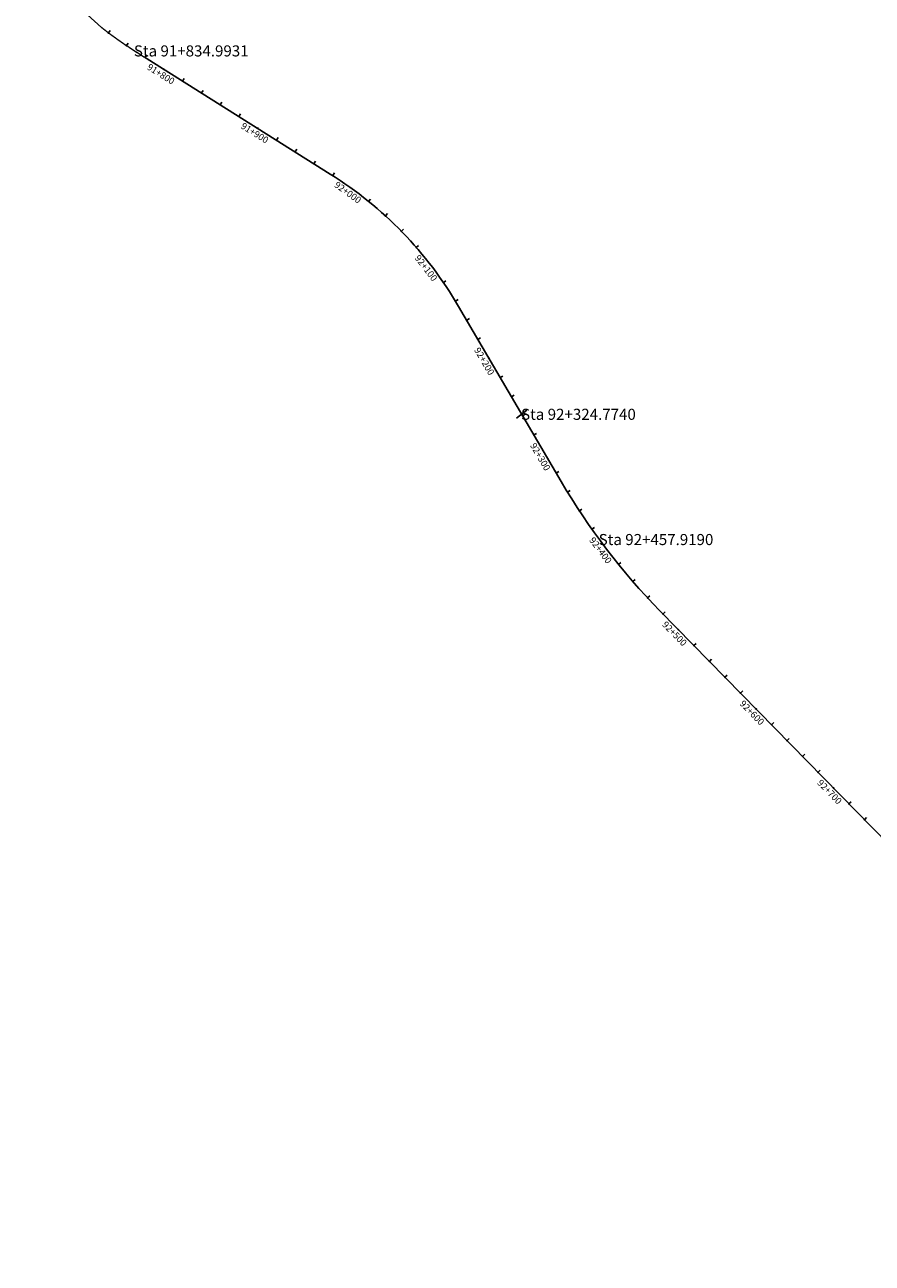
# Model space of a CAD drawing. Units: metres. Extents: x 808379 to 811503, y 8118507 to 8121904.
# Drawn here: x 808414 to 809179, y 8119078 to 8120196 of the extents above; entities that cross this region are included whole.
import ezdxf
from ezdxf.enums import TextEntityAlignment as Align

# ---------------------------------------------------------------- set-up
doc = ezdxf.new("R2010")
doc.units = ezdxf.units.M
for name, color, linetype in [('1-Prog-Ocultas', 7, 'Continuous'), ('1-Textos ocultos', 7, 'Continuous'), ('ANNOTATION', 7, 'Continuous'), ('ESVIAJAMIENTO', 1, 'Continuous'), ('TRAZO', 7, 'Continuous')]:
    doc.layers.add(name, color=color, linetype=linetype)
doc.styles.get("Standard").update_dxf_attribs({"font": 'ARIAL.TTF'})

# ---------------------------------------------------------------- blocks, each defined once
blk = doc.blocks.new('MINORTIC')
at = {"color": 0, "linetype": 'ByBlock'}
blk.add_lwpolyline([(0, 0), (0, 0.00069)], dxfattribs=at)
blk.add_point((0, 0), dxfattribs=at)
blk = doc.blocks.new('MAJORTIC')
at = {"color": 0, "linetype": 'ByBlock'}
blk.add_lwpolyline([(0, -0.0007), (0, 0.0007)], dxfattribs=at)
blk.add_point((0, 0), dxfattribs=at)

msp = doc.modelspace()

# ---------------------------------------------------------------- linework, layer by layer
at = {"layer": 'ESVIAJAMIENTO'}
msp.add_lwpolyline([(808857.8, 8119841.2), (808867.1, 8119848.3)], dxfattribs=at)
at = {"layer": 'TRAZO', "color": 240}
msp.add_lwpolyline([(808414, 8120308.9, 0.17276), (808483.3, 8120194, 0.000928), (808483.8, 8120193.5, 0.000914), (808484.4, 8120193, 0.0009), (808485, 8120192.5, 0.000886), (808485.6, 8120192.1, 0.000873), (808486.2, 8120191.6, 0.000859), (808486.7, 8120191.2, 0.000845), (808487.3, 8120190.7, 0.000831), (808487.9, 8120190.2, 0.000817), (808488.5, 8120189.8, 0.000803), (808489.1, 8120189.3, 0.000789), (808489.7, 8120188.9, 0.000775), (808490.3, 8120188.4, 0.000761), (808490.9, 8120188, 0.000747), (808491.5, 8120187.5, 0.000733), (808492.1, 8120187.1, 0.000719), (808492.7, 8120186.6, 0.000705), (808493.3, 8120186.2, 0.000692), (808493.9, 8120185.8, 0.000678), (808494.5, 8120185.3, 0.000664), (808495.1, 8120184.9, 0.00065), (808495.7, 8120184.5, 0.000636), (808496.3, 8120184, 0.000622), (808496.9, 8120183.6, 0.000608), (808497.5, 8120183.2, 0.000594), (808498.1, 8120182.7, 0.00058), (808498.8, 8120182.3, 0.000566), (808499.4, 8120181.9, 0.000552), (808500, 8120181.5, 0.000538), (808500.6, 8120181, 0.000524), (808501.2, 8120180.6, 0.000511), (808501.8, 8120180.2, 0.000497), (808502.5, 8120179.8, 0.000483), (808503.1, 8120179.4, 0.000469), (808503.7, 8120178.9, 0.000455), (808504.3, 8120178.5, 0.000441), (808504.9, 8120178.1, 0.000427), (808505.6, 8120177.7, 0.000413), (808506.2, 8120177.3, 0.000399), (808506.8, 8120176.9, 0.000385), (808507.4, 8120176.5, 0.000371), (808508, 8120176, 0.000357), (808508.7, 8120175.6, 0.000343), (808509.3, 8120175.2, 0.00033), (808509.9, 8120174.8, 0.000316), (808510.5, 8120174.4, 0.000302), (808511.2, 8120174, 0.000288), (808511.8, 8120173.6, 0.000274), (808512.4, 8120173.2, 0.00026), (808513.1, 8120172.8, 0.000246), (808513.7, 8120172.4, 0.000232), (808514.3, 8120172, 0.000218), (808514.9, 8120171.6, 0.000204), (808515.6, 8120171.2, 0.00019), (808516.2, 8120170.8, 0.000176), (808516.8, 8120170.4, 0.000162), (808517.5, 8120170, 0.000149), (808518.1, 8120169.6, 0.000135), (808518.7, 8120169.2, 0.000121), (808519.4, 8120168.8, 0.000107), (808520, 8120168.4, 0.000093), (808520.6, 8120168, 0.000079), (808521.2, 8120167.6, 0.000065), (808521.9, 8120167.2, 0.000051), (808522.5, 8120166.8, 0.000037), (808523.1, 8120166.4, 0.000023), (808523.8, 8120166, 0.000009), (808524.4, 8120165.6), (808689.7, 8120061.6, -0.120602), (808805.5, 8119942.1), (808898, 8119784, 0.061442), (808987.1, 8119667.2), (809564, 8119077.9, 0.000006)], format="xyb", dxfattribs=at)

# ---------------------------------------------------------------- block references
at = {"layer": 'ANNOTATION', "linetype": 'Continuous'}
for name, p, xscale, yscale, zscale, rotation in [('MINORTIC', (808489.4, 8120189.1), 4000, 4000, 4000, 322.7384855690839), ('MINORTIC', (808505.7, 8120177.6), 4000, 4000, 4000, 326.4247701847497), ('MINORTIC', (808522.6, 8120166.8), 4000, 4000, 4000, 327.8192235914281), ('MAJORTIC', (808539.5, 8120156.1), 1000, 1000, 1000, 327.8326995941823), ('MINORTIC', (808556.4, 8120145.5), 4000, 4000, 4000, 327.8326995998285), ('MINORTIC', (808573.4, 8120134.8), 4000, 4000, 4000, 327.8326995828899), ('MINORTIC', (808590.3, 8120124.2), 4000, 4000, 4000, 327.8326995941823), ('MINORTIC', (808607.2, 8120113.5), 4000, 4000, 4000, 327.8326995941823), ('MAJORTIC', (808624.1, 8120102.9), 1000, 1000, 1000, 327.8326996054747), ('MINORTIC', (808641.1, 8120092.2), 4000, 4000, 4000, 327.8326995885361), ('MINORTIC', (808658, 8120081.6), 4000, 4000, 4000, 327.8326995941823), ('MINORTIC', (808674.9, 8120070.9), 4000, 4000, 4000, 327.8326995998285), ('MINORTIC', (808691.9, 8120060.3), 4000, 4000, 4000, 327.4197895148955), ('MAJORTIC', (808708.4, 8120049), 1000, 1000, 1000, 324.1457449616708), ('MINORTIC', (808724.3, 8120036.9), 4000, 4000, 4000, 320.871700406887), ('MINORTIC', (808739.4, 8120023.8), 4000, 4000, 4000, 317.5976558885482), ('MINORTIC', (808753.8, 8120009.9), 4000, 4000, 4000, 314.3236113174017), ('MINORTIC', (808767.3, 8119995.2), 4000, 4000, 4000, 311.0495667837342), ('MAJORTIC', (808780, 8119979.8), 1000, 1000, 1000, 307.7755222488126), ('MINORTIC', (808791.8, 8119963.6), 4000, 4000, 4000, 304.5014777003497), ('MINORTIC', (808802.7, 8119946.8), 4000, 4000, 4000, 301.2274331311143), ('MINORTIC', (808812.8, 8119929.6), 4000, 4000, 4000, 300.3256256457528), ('MINORTIC', (808822.9, 8119912.3), 4000, 4000, 4000, 300.3256256491206), ('MAJORTIC', (808833, 8119895), 1000, 1000, 1000, 300.325625642385), ('MINORTIC', (808843.1, 8119877.8), 4000, 4000, 4000, 300.3256256457528), ('MINORTIC', (808853.2, 8119860.5), 4000, 4000, 4000, 300.3256256390172), ('MINORTIC', (808863.3, 8119843.3), 4000, 4000, 4000, 300.3256256390172), ('MINORTIC', (808873.4, 8119826), 4000, 4000, 4000, 300.3256256457528), ('MAJORTIC', (808883.5, 8119808.7), 1000, 1000, 1000, 300.3256256390172), ('MINORTIC', (808893.6, 8119791.5), 4000, 4000, 4000, 300.325625642385), ('MINORTIC', (808903.8, 8119774.3), 4000, 4000, 4000, 301.405593097644), ('MINORTIC', (808914.5, 8119757.4), 4000, 4000, 4000, 303.3154523923366), ('MINORTIC', (808925.8, 8119740.8), 4000, 4000, 4000, 305.2253117219585), ('MAJORTIC', (808937.6, 8119724.7), 1000, 1000, 1000, 307.135171031975), ('MINORTIC', (808949.9, 8119709), 4000, 4000, 4000, 309.0450303628384), ('MINORTIC', (808962.8, 8119693.6), 4000, 4000, 4000, 310.9548896766143), ('MINORTIC', (808976.1, 8119678.8), 4000, 4000, 4000, 312.8647489959903), ('MINORTIC', (808990, 8119664.3), 4000, 4000, 4000, 314.3893502237737), ('MAJORTIC', (809003.9, 8119650), 1000, 1000, 1000, 314.3893502237737), ('MINORTIC', (809017.9, 8119635.7), 4000, 4000, 4000, 314.3893502331056), ('MINORTIC', (809031.9, 8119621.4), 4000, 4000, 4000, 314.3893502284396), ('MINORTIC', (809045.9, 8119607.1), 4000, 4000, 4000, 314.3893502237737), ('MINORTIC', (809059.9, 8119592.9), 4000, 4000, 4000, 314.3893502377715), ('MAJORTIC', (809073.9, 8119578.6), 1000, 1000, 1000, 314.3893502331056), ('MINORTIC', (809087.9, 8119564.3), 4000, 4000, 4000, 314.3893502237737), ('MINORTIC', (809101.9, 8119550), 4000, 4000, 4000, 314.3893502191077), ('MINORTIC', (809115.9, 8119535.7), 4000, 4000, 4000, 314.3893502331056), ('MINORTIC', (809129.9, 8119521.4), 4000, 4000, 4000, 314.3893502284396), ('MAJORTIC', (809143.9, 8119507.1), 1000, 1000, 1000, 314.3893502237737), ('MINORTIC', (809157.8, 8119492.8), 4000, 4000, 4000, 314.3893502377715), ('MINORTIC', (809171.8, 8119478.5), 4000, 4000, 4000, 314.3893502331056)]:
    msp.add_blockref(name, p, dxfattribs=dict(at, xscale=xscale, yscale=yscale, zscale=zscale, rotation=rotation))

# ---------------------------------------------------------------- texts
at = {"layer": '1-Prog-Ocultas'}
for s, rotation, p in [('91+800', 327.8327, (808536.8, 8120151.9)), ('91+900', 327.8327, (808621.5, 8120098.7)), ('92+000', 324.1457, (808705.5, 8120045)), ('92+100', 307.7755, (808776.1, 8119976.7)), ('92+200', 300.3256, (808828.7, 8119892.5)), ('92+300', 300.3256, (808879.2, 8119806.2)), ('92+400', 307.1352, (808933.6, 8119721.7)), ('92+500', 314.3894, (809000.4, 8119646.5)), ('92+600', 314.3894, (809070.3, 8119575.1)), ('92+700', 314.3894, (809140.3, 8119503.6))]:
    msp.add_text(s, height=6, rotation=rotation, dxfattribs=at).set_placement(p, align=Align.MIDDLE_CENTER)
at = {"layer": '1-Textos ocultos', "color": 2}
for s, p in [('Sta 91+834.9931', (808512.4, 8120172.8)), ('Sta 92+324.7740', (808861.9, 8119844.6)), ('Sta 92+457.9190', (808931.9, 8119731.5))]:
    msp.add_text(s, height=10, dxfattribs=at).set_placement(p, align=Align.MIDDLE_LEFT)

doc.saveas('drawing.dxf')
